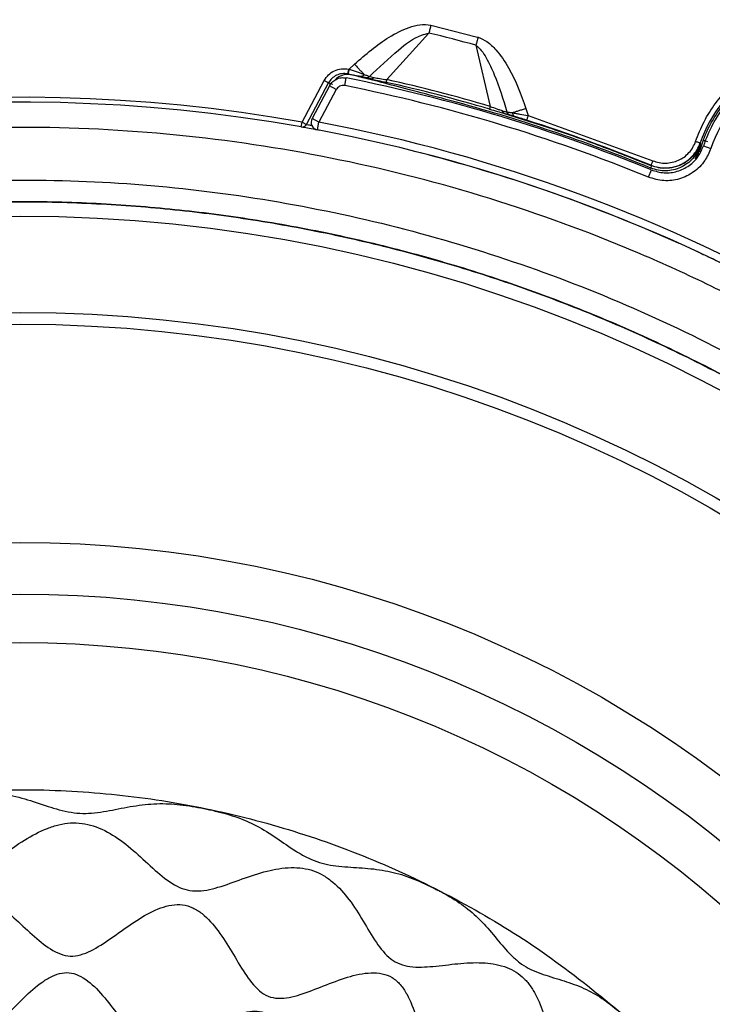
# Model space of a CAD drawing. Units: millimetres. Extents: x 69 to 1126, y 56 to 792.
# Drawn here: x 264 to 299, y 658 to 708 of the extents above; entities that cross this region are included whole.
import ezdxf

# ---------------------------------------------------------------- set-up
doc = ezdxf.new("R2010")
doc.units = ezdxf.units.MM

msp = doc.modelspace()

# ---------------------------------------------------------------- linework, layer by layer
at = {"color": 7, "linetype": 'Continuous', "lineweight": 25}
for p, q in [((285.124, 707.501), (287.431, 706.906)), ((282.872, 704.719), (285.024, 707.091)), ((287.431, 706.906), (287.534, 706.878)), ((287.423, 706.47), (288.156, 703.353)), ((280.959, 705.247), (281.224, 705.504)), ((280.874, 705.009), (280.91, 705.001)), ((281.044, 704.965), (280.874, 705.009)), ((280.923, 705.254), (280.959, 705.247)), ((278.556, 702.548), (279.682, 704.666)), ((278.776, 702.431), (279.902, 704.549)), ((279.902, 704.549), (280.098, 704.491)), ((280.732, 704.413), (280.81, 704.805)), ((279.946, 704.397), (279.063, 702.735)), ((280.3, 704.209), (279.416, 702.547)), ((280.3, 704.209), (279.946, 704.397)), ((289.977, 703.241), (290.084, 702.887)), ((278.512, 702.302), (278.556, 702.548)), ((278.556, 702.548), (278.776, 702.431)), ((279.416, 702.547), (279.063, 702.735)), ((279.342, 702.154), (279.416, 702.547)), ((290.084, 702.887), (296.448, 700.579)), ((299.015, 701.625), (298.818, 701.011)), ((298.874, 701.476), (298.868, 701.487)), ((298.876, 701.375), (298.874, 701.476)), ((284.929, 700.896), (284.596, 700.981)), ((298.631, 700.676), (298.876, 701.375)), ((298.724, 700.77), (298.876, 701.375)), ((299.029, 701.335), (299.409, 701.21)), ((284.929, 700.896), (284.93, 700.899)), ((296.22, 699.741), (296.372, 700.111)), ((296.359, 700.335), (296.351, 700.204)), ((296.354, 700.347), (296.359, 700.335)), ((297.798, 696.358), (297.76, 696.375)), ((299.003, 695.805), (299.036, 695.794))]:
    msp.add_line(p, q, dxfattribs=at)
for radius in [116.334, 116.258, 115.359, 76.25, 71.337, 70.737, 59.607, 56.977, 54.5]:
    msp.add_circle((264.17, 621.507), radius, dxfattribs=at)
for centre, radius, start, end in [((264.17, 621.507), 116.8, 12.06018, 77.93982), ((264.17, 621.507), 99.346, 6.32316, 83.67684), ((264.17, 621.507), 99.596, 6.32316, 83.67684), ((264.17, 621.507), 99.289, 6.36037, 83.63963), ((264.17, 621.507), 99, 9.82379, 83.71982), ((264.17, 621.507), 98.952, 39.29885, 83.68792), ((264.17, 621.507), 88.088, 74.69411, 76.30589), ((305.484, 699.206), 6.998, 293.7479, 160.9779), ((305.484, 699.206), 6.796, 275.8671, 152), ((305.484, 699.206), 6.396, 275.8715, 161.745), ((264.17, 621.507), 84.944, 67.72264, 78.70294), ((264.17, 621.507), 85.147, 77.86254, 78.56972), ((264.17, 621.507), 85.144, 73.66651, 77.33349), ((264.17, 621.507), 85.288, 73.66651, 77.33349), ((264.17, 621.507), 84.544, 67.72264, 78.70294), ((264.17, 621.507), 82.308, 79.93443, 147.82172), ((264.17, 621.507), 82.058, 79.93443, 147.68519), ((264.17, 621.507), 85.023, 67.75913, 75.05323), ((305.484, 699.206), 6.906, 139.9414, 159.4981), ((279.416, 702.547), 0.4, 152, 259.3456), ((264.17, 621.507), 82.462, 60.17506, 79.34563), ((264.17, 621.507), 85.156, 67.79416, 72.33709), ((278.555, 702.548), 0.25, 259.9492, 332.0463), ((264.17, 621.507), 82.062, 60.17506, 79.34563), ((305.484, 699.206), 6.796, 152, 161.745), ((264.17, 621.507), 82.058, 65.83641, 75.34649), ((264.17, 621.507), 82.058, 64.19868, 64.56131)]:
    msp.add_arc(centre, radius, start, end, dxfattribs=at)
for points, knots in [([(147.77, 621.507), (147.771, 621.856), (147.773, 622.554), (147.787, 623.602), (147.811, 624.649), (147.844, 625.695), (147.886, 626.742), (147.938, 627.787), (147.999, 628.833), (148.07, 629.877), (148.15, 630.922), (148.364, 633.415), (148.811, 637.349), (149.681, 642.748), (150.815, 648.152), (152.232, 653.593), (153.926, 659.004), (156.584, 666.231), (160.626, 675.115), (166.597, 685.348), (173.656, 695.02), (181.716, 703.961), (190.657, 712.021), (200.328, 719.08), (210.563, 725.051), (221.18, 729.883), (232.001, 733.563), (242.853, 736.114), (253.579, 737.587), (264.17, 738.064), (274.761, 737.587), (285.487, 736.114), (296.339, 733.563), (307.16, 729.883), (317.778, 725.051), (328.012, 719.08), (337.684, 712.021), (346.624, 703.961), (354.685, 695.02), (361.744, 685.348), (367.714, 675.115), (371.756, 666.231), (374.414, 659.005), (376.108, 653.593), (377.525, 648.152), (378.659, 642.748), (379.529, 637.35), (380.016, 633.069), (380.275, 629.878), (380.407, 627.788), (380.501, 625.696), (380.559, 623.602), (380.566, 622.205), (380.57, 621.507)], [0, 0, 0, 0, 0.002866, 0.005732, 0.008596, 0.01146, 0.014324, 0.017189, 0.020053, 0.022918, 0.025783, 0.02865, 0.043455, 0.058262, 0.073507, 0.088754, 0.104387, 0.120021, 0.151926, 0.184335, 0.217089, 0.250018, 0.282947, 0.315701, 0.34811, 0.380015, 0.411272, 0.441756, 0.47136, 0.5, 0.52864, 0.558244, 0.588728, 0.619985, 0.651891, 0.6843, 0.717053, 0.749982, 0.782911, 0.815665, 0.848074, 0.879979, 0.895612, 0.911246, 0.926492, 0.941739, 0.956544, 0.971351, 0.977082, 0.982811, 0.988539, 0.994268, 1, 1, 1, 1]), ([(379.356, 621.507), (379.355, 621.852), (379.354, 622.543), (379.339, 623.58), (379.316, 624.616), (379.283, 625.652), (379.241, 626.687), (379.19, 627.722), (379.129, 628.756), (379.06, 629.79), (378.98, 630.824), (378.769, 633.291), (378.326, 637.184), (377.466, 642.526), (376.343, 647.874), (374.94, 653.258), (373.265, 658.613), (370.635, 665.765), (366.634, 674.556), (360.726, 684.683), (353.741, 694.254), (345.764, 703.101), (336.917, 711.077), (327.346, 718.063), (317.219, 723.971), (306.712, 728.753), (296.004, 732.395), (285.265, 734.919), (274.65, 736.377), (264.17, 736.848), (253.69, 736.377), (243.075, 734.919), (232.336, 732.395), (221.628, 728.753), (211.122, 723.971), (200.994, 718.063), (191.423, 711.077), (182.576, 703.101), (174.6, 694.254), (167.614, 684.683), (161.706, 674.556), (157.706, 665.765), (155.076, 658.613), (153.4, 653.259), (151.997, 647.874), (150.875, 642.526), (150.014, 637.184), (149.532, 632.948), (149.276, 629.791), (149.145, 627.722), (149.053, 625.652), (148.995, 623.58), (148.988, 622.198), (148.984, 621.507)], [0, 0, 0, 0, 0.002866, 0.005732, 0.008596, 0.01146, 0.014324, 0.017189, 0.020053, 0.022918, 0.025783, 0.02865, 0.043455, 0.058262, 0.073507, 0.088754, 0.104387, 0.120021, 0.151926, 0.184335, 0.217089, 0.250018, 0.282947, 0.315701, 0.34811, 0.380015, 0.411272, 0.441756, 0.47136, 0.5, 0.52864, 0.558244, 0.588728, 0.619985, 0.651891, 0.6843, 0.717053, 0.749982, 0.782911, 0.815665, 0.848074, 0.879979, 0.895612, 0.911246, 0.926492, 0.941739, 0.956544, 0.971351, 0.977082, 0.982811, 0.988539, 0.994268, 1, 1, 1, 1]), ([(321.911, 701.557), (320.221, 702.731), (316.85, 705.071), (311.53, 708.172), (306.048, 710.957), (300.397, 713.384), (294.635, 715.474), (290.707, 716.559), (288.755, 717.098)], [0, 0, 0, 0, 0.167589, 0.334238, 0.501143, 0.668197, 0.835036, 1, 1, 1, 1]), ([(281.224, 705.504), (281.794, 706), (282.649, 706.743), (283.829, 707.336), (284.56, 707.549), (284.936, 707.517), (285.124, 707.501)], [0, 0, 0, 0, 0.500187, 0.750576, 0.875609, 1, 1, 1, 1]), ([(281.99, 704.884), (282.474, 705.336), (283.297, 706.105), (284.315, 706.917), (284.898, 707.06), (285.024, 707.091)], [0, 0, 0, 0, 0.528425, 0.898336, 1, 1, 1, 1]), ([(287.534, 706.878), (287.689, 706.812), (288.037, 706.665), (288.572, 706.12), (289.335, 705.018), (289.72, 703.952), (289.977, 703.241)], [0, 0, 0, 0, 0.110893, 0.249618, 0.499678, 1, 1, 1, 1]), ([(287.423, 706.47), (287.52, 706.384), (287.728, 706.198), (288.035, 705.68), (288.524, 704.656), (288.812, 703.71), (289.007, 703.07)], [0, 0, 0, 0, 0.101378, 0.219018, 0.471658, 1, 1, 1, 1]), ([(298.632, 701.568), (298.765, 701.908), (299.033, 702.588), (299.634, 703.531), (300.374, 704.391), (301.259, 705.132), (302.247, 705.724), (303.638, 706.298), (304.753, 706.392), (305.484, 706.454)], [0, 0, 0, 0, 0.122006, 0.244042, 0.372167, 0.500352, 0.628477, 0.756661, 1, 1, 1, 1]), ([(281.224, 705.504), (281.27, 705.456), (281.361, 705.36), (281.493, 705.221), (281.615, 705.092), (281.682, 705.021), (281.716, 704.985)], [0, 0, 0, 0, 0.2501, 0.50031, 0.750296, 1, 1, 1, 1]), ([(279.682, 704.666), (279.75, 704.769), (279.886, 704.975), (280.198, 705.182), (280.556, 705.292), (280.801, 705.266), (280.923, 705.254)], [0, 0, 0, 0, 0.250069, 0.500003, 0.749926, 1, 1, 1, 1]), ([(280.874, 705.009), (280.778, 705.019), (280.586, 705.038), (280.306, 704.952), (280.062, 704.79), (279.955, 704.629), (279.902, 704.549)], [0, 0, 0, 0, 0.250147, 0.500084, 0.749987, 1, 1, 1, 1]), ([(281.044, 704.965), (280.951, 704.974), (280.763, 704.993), (280.495, 704.899), (280.319, 704.797), (280.26, 704.714), (280.256, 704.709)], [0, 0, 0, 0, 0.32654, 0.653085, 0.979477, 1, 1, 1, 1]), ([(280.923, 705.254), (280.917, 705.223), (280.908, 705.176), (280.896, 705.119), (280.889, 705.08), (280.882, 705.048), (280.876, 705.018), (280.875, 705.012), (280.874, 705.009)], [0, 0, 0, 0, 0.239577, 0.368438, 0.5, 0.631562, 0.760423, 1, 1, 1, 1]), ([(280.91, 705.001), (280.911, 705.005), (280.912, 705.01), (280.918, 705.041), (280.925, 705.073), (280.932, 705.112), (280.944, 705.169), (280.953, 705.216), (280.959, 705.247)], [0, 0, 0, 0, 0.239577, 0.368438, 0.5, 0.631562, 0.760423, 1, 1, 1, 1]), ([(281.542, 704.87), (281.447, 704.891), (281.256, 704.931), (281.026, 704.978), (280.91, 705.001)], [0, 0, 0, 0, 0.498876, 1, 1, 1, 1]), ([(280.959, 705.247), (281.097, 705.2), (281.304, 705.13), (281.555, 705.043), (281.662, 705.004), (281.716, 704.985)], [0, 0, 0, 0, 0.496491, 0.746946, 1, 1, 1, 1]), ([(281.716, 704.985), (281.705, 704.966), (281.681, 704.928), (281.637, 704.89), (281.589, 704.867), (281.558, 704.869), (281.542, 704.87)], [0, 0, 0, 0, 0.250132, 0.50004, 0.750021, 1, 1, 1, 1]), ([(281.716, 704.985), (281.778, 704.963), (281.903, 704.918), (281.961, 704.895), (281.99, 704.884)], [0, 0, 0, 0, 0.49593, 1, 1, 1, 1]), ([(279.947, 704.396), (279.985, 704.456), (280.072, 704.592), (280.279, 704.743), (280.54, 704.832), (280.72, 704.814), (280.81, 704.805)], [0, 0, 0, 0, 0.207518, 0.471548, 0.735871, 1, 1, 1, 1]), ([(286.099, 703.653), (285.535, 703.803), (284.407, 704.103), (282.888, 704.5), (281.66, 704.815), (281.249, 704.915), (281.044, 704.965)], [0, 0, 0, 0, 0.250134, 0.500086, 0.74995, 1, 1, 1, 1]), ([(281.773, 704.819), (281.748, 704.825), (281.698, 704.836), (281.594, 704.859), (281.542, 704.87)], [0, 0, 0, 0, 0.499062, 1, 1, 1, 1]), ([(281.773, 704.819), (281.792, 704.816), (281.831, 704.811), (281.889, 704.822), (281.945, 704.845), (281.975, 704.871), (281.99, 704.884)], [0, 0, 0, 0, 0.249989, 0.499979, 0.749931, 1, 1, 1, 1]), ([(282.073, 704.75), (282.005, 704.765), (281.868, 704.796), (281.804, 704.811), (281.773, 704.819)], [0, 0, 0, 0, 0.499527, 1, 1, 1, 1]), ([(281.99, 704.884), (282.013, 704.875), (282.059, 704.857), (282.17, 704.834), (282.225, 704.822)], [0, 0, 0, 0, 0.502333, 1, 1, 1, 1]), ([(282.225, 704.822), (282.214, 704.809), (282.191, 704.784), (282.152, 704.759), (282.112, 704.746), (282.086, 704.749), (282.073, 704.75)], [0, 0, 0, 0, 0.249991, 0.499982, 0.74994, 1, 1, 1, 1]), ([(282.073, 704.75), (282.188, 704.724), (282.419, 704.673), (282.699, 704.61), (282.84, 704.578)], [0, 0, 0, 0, 0.498128, 1, 1, 1, 1]), ([(282.225, 704.822), (282.27, 704.814), (282.361, 704.796), (282.577, 704.761), (282.753, 704.736), (282.872, 704.719)], [0, 0, 0, 0, 0.244514, 0.492362, 1, 1, 1, 1]), ([(280.732, 704.413), (280.687, 704.418), (280.596, 704.427), (280.466, 704.382), (280.362, 704.307), (280.319, 704.239), (280.3, 704.209)], [0, 0, 0, 0, 0.264372, 0.528763, 0.792673, 1, 1, 1, 1]), ([(288.115, 703.214), (288.253, 703.174), (288.529, 703.093), (288.756, 703.026), (288.869, 702.992)], [0, 0, 0, 0, 0.501872, 1, 1, 1, 1]), ([(288.156, 703.353), (288.267, 703.31), (288.433, 703.246), (288.64, 703.173), (288.728, 703.144), (288.771, 703.129)], [0, 0, 0, 0, 0.507638, 0.755486, 1, 1, 1, 1]), ([(288.771, 703.129), (288.825, 703.113), (288.934, 703.079), (288.982, 703.073), (289.007, 703.07)], [0, 0, 0, 0, 0.497667, 1, 1, 1, 1]), ([(288.869, 702.992), (288.857, 702.998), (288.833, 703.008), (288.805, 703.039), (288.782, 703.079), (288.775, 703.113), (288.771, 703.129)], [0, 0, 0, 0, 0.249991, 0.499982, 0.74994, 1, 1, 1, 1]), ([(288.869, 702.992), (289.732, 702.722), (291.434, 702.188), (293.931, 701.3), (295.554, 700.655), (296.359, 700.335)], [0, 0, 0, 0, 0.341329, 0.672829, 1, 1, 1, 1]), ([(289.165, 702.907), (289.133, 702.916), (289.07, 702.933), (288.936, 702.973), (288.869, 702.992)], [0, 0, 0, 0, 0.500473, 1, 1, 1, 1]), ([(289.007, 703.07), (289.037, 703.065), (289.099, 703.057), (289.23, 703.036), (289.295, 703.025)], [0, 0, 0, 0, 0.50407, 1, 1, 1, 1]), ([(289.007, 703.07), (289.013, 703.051), (289.027, 703.013), (289.064, 702.966), (289.11, 702.928), (289.147, 702.914), (289.165, 702.907)], [0, 0, 0, 0, 0.250069, 0.500021, 0.750011, 1, 1, 1, 1]), ([(289.977, 703.241), (289.914, 703.221), (289.787, 703.181), (289.605, 703.123), (289.436, 703.07), (289.342, 703.04), (289.295, 703.025)], [0, 0, 0, 0, 0.249949, 0.5, 0.750051, 1, 1, 1, 1]), ([(289.295, 703.025), (289.352, 703.016), (289.464, 702.997), (289.726, 702.952), (289.941, 702.913), (290.084, 702.887)], [0, 0, 0, 0, 0.253054, 0.503509, 1, 1, 1, 1]), ([(289.295, 703.025), (289.296, 703.003), (289.298, 702.958), (289.318, 702.903), (289.349, 702.86), (289.377, 702.847), (289.392, 702.84)], [0, 0, 0, 0, 0.250043, 0.5, 0.749957, 1, 1, 1, 1]), ([(289.392, 702.84), (289.341, 702.856), (289.239, 702.886), (289.19, 702.9), (289.165, 702.907)], [0, 0, 0, 0, 0.500938, 1, 1, 1, 1]), ([(290.008, 702.649), (289.896, 702.684), (289.672, 702.755), (289.485, 702.812), (289.392, 702.84)], [0, 0, 0, 0, 0.501124, 1, 1, 1, 1]), ([(264.17, 540.73), (258.834, 540.73), (253.551, 541.254), (247.014, 542.562), (245.715, 542.856), (243.144, 543.504), (241.87, 543.858), (238.085, 545.013), (235.608, 545.903), (230.749, 547.921), (228.366, 549.05), (224.863, 550.926), (223.708, 551.582), (221.421, 552.956), (220.299, 553.669), (214.797, 557.357), (210.734, 560.702), (206.075, 565.369), (205.164, 566.327), (203.385, 568.292), (202.516, 569.302), (199.982, 572.396), (198.409, 574.525), (194.024, 581.106), (191.545, 585.749), (189.265, 591.266), (189.019, 591.883), (188.541, 593.126), (188.309, 593.752), (187.638, 595.633), (187.224, 596.893), (186.076, 600.693), (185.44, 603.25), (184.419, 608.411), (184.034, 611.015), (183.649, 614.957), (183.552, 616.277), (183.424, 618.929), (183.392, 620.265), (183.4, 626.917), (183.926, 632.158), (185.473, 639.905), (186.115, 642.467), (187.275, 646.281), (187.696, 647.55), (188.594, 650.052), (189.072, 651.288), (191.608, 657.388), (194.091, 662.025), (197.766, 667.519), (198.53, 668.602), (200.116, 670.738), (200.939, 671.791), (203.47, 674.867), (205.246, 676.822), (210.836, 682.401), (214.908, 685.744), (219.892, 689.07), (220.452, 689.433), (221.578, 690.145), (222.144, 690.493), (223.852, 691.514), (225.003, 692.165), (228.497, 694.027), (230.878, 695.15), (235.74, 697.16), (238.222, 698.048), (242.022, 699.199), (243.302, 699.552), (245.888, 700.198), (247.188, 700.489), (253.691, 701.776), (258.929, 702.285), (266.839, 702.282), (269.485, 702.152), (274.795, 701.626), (277.416, 701.233), (285.173, 699.683), (290.209, 698.155), (296.332, 695.616), (297.549, 695.076), (299.958, 693.935), (301.144, 693.337), (304.645, 691.461), (306.904, 690.104), (311.277, 687.178), (313.39, 685.61), (316.45, 683.097), (317.451, 682.233), (318.926, 680.896), (319.412, 680.444), (320.376, 679.526), (320.854, 679.059), (325.088, 674.819), (328.424, 670.741), (332.81, 664.173), (334.168, 661.908), (336.044, 658.395), (336.645, 657.201), (337.781, 654.795), (338.317, 653.582), (340.842, 647.474), (342.366, 642.439), (343.654, 635.96), (343.88, 634.655), (344.27, 632.026), (344.433, 630.699), (344.821, 626.731), (344.948, 624.092), (344.943, 616.192), (344.43, 610.949), (343.131, 604.427), (342.838, 603.123), (342.191, 600.547), (341.837, 599.272), (340.685, 595.482), (339.796, 593.004), (337.782, 588.144), (336.656, 585.762), (334.785, 582.262), (334.131, 581.108), (333.104, 579.395), (332.754, 578.827), (332.041, 577.702), (331.678, 577.145), (328.359, 572.183), (325.016, 568.117), (319.424, 562.526), (317.463, 560.747), (314.372, 558.211), (313.322, 557.392), (311.191, 555.813), (310.11, 555.053), (304.624, 551.391), (299.984, 548.91), (293.865, 546.375), (292.626, 545.896), (290.113, 544.998), (288.851, 544.582), (285.048, 543.43), (282.491, 542.791), (274.752, 541.254), (269.507, 540.73), (264.17, 540.73)], [0, 0, 0, 0, 0.03125, 0.03125, 0.039063, 0.039063, 0.046875, 0.046875, 0.0625, 0.0625, 0.078125, 0.078125, 0.085938, 0.085938, 0.09375, 0.09375, 0.125, 0.125, 0.132813, 0.132813, 0.140625, 0.140625, 0.15625, 0.15625, 0.1875, 0.1875, 0.191406, 0.191406, 0.195313, 0.195313, 0.203125, 0.203125, 0.21875, 0.21875, 0.234375, 0.234375, 0.242188, 0.242188, 0.25, 0.25, 0.28125, 0.28125, 0.296875, 0.296875, 0.304688, 0.304688, 0.3125, 0.3125, 0.34375, 0.34375, 0.351563, 0.351563, 0.359375, 0.359375, 0.375, 0.375, 0.40625, 0.40625, 0.410156, 0.410156, 0.414063, 0.414063, 0.421875, 0.421875, 0.4375, 0.4375, 0.453125, 0.453125, 0.460938, 0.460938, 0.46875, 0.46875, 0.5, 0.5, 0.515625, 0.515625, 0.53125, 0.53125, 0.5625, 0.5625, 0.570313, 0.570313, 0.578125, 0.578125, 0.59375, 0.59375, 0.609375, 0.609375, 0.617188, 0.617188, 0.621094, 0.621094, 0.625, 0.625, 0.65625, 0.65625, 0.671875, 0.671875, 0.679688, 0.679688, 0.6875, 0.6875, 0.71875, 0.71875, 0.726563, 0.726563, 0.734375, 0.734375, 0.75, 0.75, 0.78125, 0.78125, 0.789063, 0.789063, 0.796875, 0.796875, 0.8125, 0.8125, 0.828125, 0.828125, 0.835938, 0.835938, 0.839844, 0.839844, 0.84375, 0.84375, 0.875, 0.875, 0.890625, 0.890625, 0.898438, 0.898438, 0.90625, 0.90625, 0.9375, 0.9375, 0.945313, 0.945313, 0.953125, 0.953125, 0.96875, 0.96875, 1, 1, 1, 1]), ([(279.46, 702.128), (279.437, 702.132), (279.199, 702.178), (278.9, 702.232), (278.592, 702.288), (278.537, 702.298), (278.512, 702.302)], [0, 0, 0, 0, 0.036781, 0.375904, 0.714962, 1, 1, 1, 1]), ([(278.776, 702.431), (278.797, 702.428), (278.833, 702.422), (278.991, 702.395), (279.058, 702.384)], [0, 0, 0, 0, 0.573923, 1, 1, 1, 1]), ([(296.354, 700.347), (296.476, 700.306), (296.72, 700.224), (297.236, 700.19), (297.75, 700.3), (298.197, 700.558), (298.484, 700.819), (298.72, 701.129), (298.818, 701.368), (298.868, 701.487)], [0, 0, 0, 0, 0.125077, 0.250226, 0.499173, 0.623999, 0.749196, 0.874656, 1, 1, 1, 1]), ([(298.874, 701.476), (298.825, 701.357), (298.726, 701.118), (298.491, 700.807), (298.204, 700.547), (297.757, 700.288), (297.242, 700.178), (296.726, 700.211), (296.481, 700.294), (296.359, 700.335)], [0, 0, 0, 0, 0.125338, 0.250777, 0.375951, 0.500768, 0.749744, 0.874913, 1, 1, 1, 1]), ([(296.448, 700.579), (296.553, 700.543), (296.765, 700.471), (297.213, 700.443), (297.66, 700.538), (298.049, 700.761), (298.298, 700.988), (298.504, 701.258), (298.589, 701.465), (298.632, 701.568)], [0, 0, 0, 0, 0.123824, 0.250235, 0.499159, 0.623267, 0.749176, 0.875135, 1, 1, 1, 1]), ([(299.409, 701.21), (299.317, 700.995), (299.119, 700.531), (298.554, 699.976), (297.822, 699.618), (296.999, 699.508), (296.48, 699.663), (296.22, 699.741)], [0, 0, 0, 0, 0.17783, 0.383364, 0.588903, 0.794452, 1, 1, 1, 1]), ([(298.876, 701.375), (298.828, 701.254), (298.732, 701.011), (298.499, 700.694), (298.21, 700.428), (297.873, 700.228), (297.502, 700.1), (297.114, 700.053), (296.721, 700.079), (296.475, 700.162), (296.351, 700.204)], [0, 0, 0, 0, 0.125109, 0.250177, 0.375261, 0.500341, 0.625246, 0.750168, 0.875113, 1, 1, 1, 1]), ([(296.372, 700.111), (296.588, 700.046), (297.021, 699.917), (297.707, 700.008), (298.317, 700.307), (298.787, 700.769), (298.953, 701.156), (299.029, 701.335)], [0, 0, 0, 0, 0.20555, 0.411098, 0.616636, 0.822169, 1, 1, 1, 1]), ([(190.575, 647.638), (191.301, 649.541), (192.756, 653.355), (195.498, 658.838), (198.624, 664.107), (202.245, 669.235), (206.379, 674.165), (211.026, 678.846), (216.046, 683.125), (221.4, 686.963), (227.067, 690.326), (233.001, 693.204), (239.154, 695.581), (245.478, 697.43), (251.938, 698.728), (258.491, 699.48), (265.083, 699.685), (271.663, 699.338), (278.188, 698.424), (284.62, 696.964), (290.909, 694.976), (297.003, 692.47), (302.857, 689.448), (308.444, 685.942), (313.721, 681.984), (318.022, 678.153), (321.458, 674.635), (324.689, 670.964), (328.153, 666.441), (331.68, 660.951), (334.745, 655.15), (337.326, 649.08), (339.394, 642.816), (340.928, 636.409), (341.903, 629.893), (342.329, 623.311), (342.207, 616.716), (341.534, 610.162), (340.297, 603.69), (338.52, 597.338), (336.222, 591.155), (333.417, 585.193), (330.108, 579.496), (326.329, 574.09), (322.114, 569.016), (317.494, 564.319), (312.485, 560.038), (307.13, 556.188), (301.473, 552.796), (295.558, 549.893), (289.415, 547.511), (283.087, 545.65), (276.626, 544.322), (270.084, 543.54), (263.499, 543.326), (256.912, 543.665), (250.376, 544.549), (243.943, 545.977), (237.659, 547.955), (231.555, 550.455), (225.68, 553.454), (220.416, 556.724), (215.744, 560.161), (211.616, 563.661), (207.737, 567.436), (203.869, 571.757), (200.11, 576.684), (196.564, 582.246), (193.491, 588.082), (191.112, 593.698), (189.333, 599.007), (188.003, 603.943), (187.392, 607.294), (187.087, 608.968)], [0, 0, 0, 0, 0.013537, 0.027115, 0.040694, 0.05423, 0.068794, 0.08341, 0.098026, 0.11259, 0.127154, 0.141769, 0.156385, 0.170949, 0.185513, 0.200129, 0.214745, 0.229309, 0.243873, 0.258488, 0.273104, 0.287668, 0.302232, 0.316848, 0.331464, 0.346028, 0.355085, 0.364142, 0.378523, 0.392905, 0.407469, 0.422085, 0.436701, 0.451264, 0.465828, 0.480444, 0.49506, 0.509624, 0.524188, 0.538804, 0.55342, 0.567983, 0.582547, 0.597163, 0.611779, 0.626343, 0.640907, 0.655523, 0.670139, 0.684702, 0.699266, 0.713882, 0.728498, 0.743062, 0.757626, 0.772242, 0.786858, 0.801421, 0.815985, 0.830601, 0.845217, 0.859781, 0.871745, 0.883738, 0.895731, 0.907696, 0.92226, 0.936876, 0.951491, 0.966055, 0.977366, 0.988689, 1, 1, 1, 1]), ([(214.827, 680.619), (215.084, 680.832), (215.857, 681.472), (217.694, 682.923), (219.856, 684.502), (222.077, 685.993), (224.336, 687.426), (226.651, 688.771), (229.607, 690.336), (232.019, 691.496), (235.088, 692.826), (238.208, 694.035), (241.387, 695.08), (244.603, 696), (247.853, 696.794), (251.798, 697.542), (255.777, 698.083), (259.779, 698.416), (263.792, 698.541), (267.806, 698.456), (271.811, 698.162), (275.795, 697.659), (279.747, 696.95), (283.657, 696.036), (287.514, 694.92), (291.308, 693.603), (295.027, 692.091), (298.663, 690.388), (302.207, 688.496), (305.649, 686.421), (308.978, 684.169), (312.184, 681.748), (315.258, 679.165), (318.193, 676.424), (320.982, 673.534), (323.618, 670.5), (326.092, 667.333), (328.397, 664.042), (330.526, 660.638), (332.475, 657.127), (334.238, 653.52), (335.812, 649.824), (337.191, 646.049), (338.372, 642.207), (339.35, 638.311), (340.123, 634.371), (340.69, 630.396), (341.05, 626.396), (341.2, 622.384), (341.141, 618.369), (340.873, 614.362), (340.397, 610.375), (339.713, 606.419), (338.824, 602.503), (337.733, 598.639), (336.441, 594.837), (334.953, 591.107), (333.553, 588.068), (332.036, 585.087), (330.403, 582.167), (328.62, 579.336), (326.728, 576.577), (325.129, 574.431), (323.448, 572.349), (321.713, 570.312), (319.9, 568.343), (318.011, 566.448), (316.068, 564.591), (314.537, 563.275), (313.513, 562.395)], [0, 0, 0, 0, 0.004147, 0.012442, 0.029035, 0.037329, 0.045624, 0.062217, 0.070512, 0.087105, 0.095399, 0.111993, 0.128586, 0.136881, 0.153474, 0.170067, 0.18666, 0.203254, 0.219847, 0.23644, 0.253034, 0.269627, 0.28622, 0.302813, 0.319407, 0.336, 0.352593, 0.369187, 0.38578, 0.402396, 0.419012, 0.435605, 0.452198, 0.468791, 0.485385, 0.502001, 0.518617, 0.53521, 0.551803, 0.568396, 0.58499, 0.601583, 0.618199, 0.634815, 0.651408, 0.668001, 0.684595, 0.701188, 0.717781, 0.734375, 0.750968, 0.767561, 0.784154, 0.800748, 0.817341, 0.833934, 0.850528, 0.867121, 0.875415, 0.892009, 0.908602, 0.916896, 0.93349, 0.941784, 0.950079, 0.966672, 0.974967, 0.983261, 1, 1, 1, 1]), ([(214.838, 680.605), (215.095, 680.819), (215.868, 681.458), (217.705, 682.91), (219.867, 684.488), (222.088, 685.98), (224.348, 687.413), (226.662, 688.757), (229.618, 690.323), (232.031, 691.482), (235.1, 692.812), (238.22, 694.021), (241.399, 695.066), (244.615, 695.985), (247.865, 696.778), (251.81, 697.526), (255.789, 698.067), (259.791, 698.4), (263.804, 698.523), (267.819, 698.438), (271.823, 698.143), (275.807, 697.64), (279.759, 696.93), (283.669, 696.015), (287.525, 694.898), (291.319, 693.581), (295.038, 692.068), (298.674, 690.363), (302.217, 688.47), (305.658, 686.394), (308.987, 684.142), (312.192, 681.72), (315.265, 679.135), (318.199, 676.394), (320.987, 673.502), (323.622, 670.467), (326.095, 667.299), (328.399, 664.008), (330.526, 660.603), (332.474, 657.092), (334.236, 653.483), (335.808, 649.787), (337.185, 646.011), (338.364, 642.169), (339.341, 638.272), (340.112, 634.332), (340.677, 630.356), (341.035, 626.357), (341.183, 622.344), (341.122, 618.329), (340.852, 614.323), (340.373, 610.336), (339.687, 606.38), (338.796, 602.465), (337.703, 598.601), (336.409, 594.8), (334.919, 591.071), (333.517, 588.033), (331.998, 585.053), (330.363, 582.134), (328.578, 579.304), (326.684, 576.546), (325.084, 574.401), (323.401, 572.32), (321.665, 570.284), (319.851, 568.317), (317.96, 566.423), (316.03, 564.58), (314.512, 563.276), (313.502, 562.408)], [0, 0, 0, 0, 0.004148, 0.012444, 0.029041, 0.037338, 0.045634, 0.062231, 0.070528, 0.087125, 0.095421, 0.112018, 0.128615, 0.136912, 0.153509, 0.170106, 0.186703, 0.2033, 0.219897, 0.236494, 0.253091, 0.269688, 0.286285, 0.302882, 0.319479, 0.336076, 0.352673, 0.36927, 0.385867, 0.402487, 0.419107, 0.435704, 0.452301, 0.468898, 0.485495, 0.502115, 0.518734, 0.535331, 0.551928, 0.568525, 0.585123, 0.60172, 0.618339, 0.634959, 0.651556, 0.668153, 0.68475, 0.701347, 0.717944, 0.734541, 0.751138, 0.767735, 0.784332, 0.800929, 0.817527, 0.834124, 0.850721, 0.867318, 0.875614, 0.892211, 0.908808, 0.917105, 0.933702, 0.941998, 0.950294, 0.966891, 0.975188, 0.983484, 1, 1, 1, 1]), ([(298.936, 695.836), (298.895, 695.856), (298.823, 695.889), (298.717, 695.938), (298.672, 695.96)], [0, 0, 0, 0, 0.56844, 1, 1, 1, 1]), ([(299.003, 695.805), (298.979, 695.816), (298.949, 695.83), (298.938, 695.836), (298.935, 695.837)], [0, 0, 0, 0, 0.790338, 1, 1, 1, 1]), ([(299.418, 695.609), (299.362, 695.636), (299.249, 695.689), (299.103, 695.758), (299.035, 695.79), (299.003, 695.805)], [0, 0, 0, 0, 0.34612, 0.691827, 1, 1, 1, 1]), ([(228.625, 652.234), (228.742, 652.366), (228.989, 652.646), (229.501, 653.167), (230.164, 653.718), (231.052, 654.233), (232.015, 654.669), (232.872, 655.105), (233.459, 655.604), (233.951, 656.2), (234.44, 657.024), (235.012, 657.948), (235.687, 658.768), (236.388, 659.385), (237.035, 659.867), (237.526, 660.208), (238.011, 660.516), (238.688, 660.9), (239.548, 661.263), (240.634, 661.542), (241.613, 661.729), (242.394, 661.953), (242.942, 662.183), (243.538, 662.561), (244.149, 663.088), (244.874, 663.774), (245.687, 664.464), (246.509, 664.973), (247.242, 665.319), (247.801, 665.549), (248.39, 665.765), (249.198, 666.031), (250.17, 666.27), (251.314, 666.371), (252.496, 666.325), (253.541, 666.268), (254.384, 666.34), (255.206, 666.541), (256.17, 666.997), (257.231, 667.547), (258.322, 667.983), (259.296, 668.205), (260.133, 668.315), (260.763, 668.371), (261.396, 668.407), (262.239, 668.419), (263.235, 668.34), (264.378, 668.067), (265.507, 667.676), (266.527, 667.364), (267.37, 667.284), (268.214, 667.335), (269.239, 667.543), (270.402, 667.759), (271.549, 667.824), (272.545, 667.728), (273.383, 667.582), (273.998, 667.453), (274.584, 667.307), (275.359, 667.07), (276.247, 666.685), (277.222, 666.077), (278.044, 665.486), (278.749, 665.068), (279.292, 664.826), (279.867, 664.677), (280.673, 664.568), (281.668, 664.525), (282.784, 664.406), (283.687, 664.171), (284.412, 663.889), (284.937, 663.654), (285.473, 663.388), (286.181, 663.004), (286.964, 662.495), (287.751, 661.781), (288.451, 660.95), (289.054, 660.205), (289.628, 659.687), (290.28, 659.278), (291.191, 658.97), (292.207, 658.678), (293.16, 658.297), (293.896, 657.848), (294.478, 657.406), (294.762, 657.166), (294.897, 657.051)], [0, 0, 0, 0, 0.006048, 0.01275, 0.028315, 0.045231, 0.061212, 0.074693, 0.080762, 0.087069, 0.101646, 0.118483, 0.135662, 0.150988, 0.157675, 0.164142, 0.171072, 0.178734, 0.195759, 0.21331, 0.22931, 0.236376, 0.242954, 0.249549, 0.260454, 0.272824, 0.290628, 0.308019, 0.315928, 0.32316, 0.329983, 0.337046, 0.353111, 0.371044, 0.388731, 0.404372, 0.411322, 0.418086, 0.432912, 0.450143, 0.468339, 0.48538, 0.492965, 0.499999, 0.507034, 0.514619, 0.53166, 0.549856, 0.567087, 0.581913, 0.588676, 0.595627, 0.611268, 0.628955, 0.646888, 0.662953, 0.670016, 0.676839, 0.684071, 0.69198, 0.709371, 0.727175, 0.743339, 0.750452, 0.757047, 0.763625, 0.770691, 0.786691, 0.804243, 0.821267, 0.828929, 0.835859, 0.842326, 0.849013, 0.864339, 0.881518, 0.898354, 0.912931, 0.919238, 0.925307, 0.938789, 0.954769, 0.971685, 0.98725, 0.993952, 1, 1, 1, 1]), ([(231.834, 649.46), (231.926, 649.593), (232.175, 649.952), (232.336, 650.68), (232.452, 651.653), (232.558, 652.751), (232.773, 653.706), (233.084, 654.405), (233.383, 654.861), (233.777, 655.249), (234.429, 655.647), (235.363, 655.915), (236.549, 656.017), (237.772, 656.034), (238.786, 656.119), (239.496, 656.388), (240.083, 656.853), (240.577, 657.738), (241.031, 658.88), (241.534, 660.022), (242.091, 660.882), (242.668, 661.446), (243.156, 661.773), (243.705, 661.986), (244.503, 662.14), (245.542, 662.11), (246.793, 661.88), (248.026, 661.61), (249.072, 661.525), (249.82, 661.752), (250.488, 662.19), (251.201, 662.988), (251.999, 664.005), (252.861, 664.941), (253.711, 665.564), (254.486, 665.875), (255.087, 665.98), (255.693, 665.969), (256.527, 665.829), (257.541, 665.457), (258.707, 664.869), (259.695, 664.382), (260.493, 664.153), (261.073, 664.111), (261.746, 664.26), (262.484, 664.642), (263.384, 665.257), (264.373, 665.954), (265.323, 666.468), (266.128, 666.728), (266.726, 666.826), (267.336, 666.809), (268.147, 666.613), (269.079, 666.12), (270.067, 665.318), (271.004, 664.427), (271.824, 663.741), (272.549, 663.404), (273.322, 663.288), (274.344, 663.523), (275.526, 663.969), (276.73, 664.378), (277.754, 664.557), (278.566, 664.52), (279.14, 664.389), (279.67, 664.135), (280.322, 663.661), (280.998, 662.89), (281.661, 661.833), (282.275, 660.769), (282.892, 659.965), (283.54, 659.59), (284.282, 659.426), (285.297, 659.488), (286.51, 659.649), (287.698, 659.719), (288.661, 659.589), (289.363, 659.29), (289.81, 658.963), (290.172, 658.555), (290.58, 657.908), (290.93, 656.993), (291.217, 655.841), (291.471, 654.884), (291.78, 654.208), (292.013, 653.96), (292.124, 653.843)], [0, 0, 0, 0, 0.005827, 0.015756, 0.027327, 0.044128, 0.060438, 0.067808, 0.074538, 0.080896, 0.087493, 0.10258, 0.11962, 0.13653, 0.151309, 0.157746, 0.163984, 0.177964, 0.194583, 0.21219, 0.228645, 0.236012, 0.2429, 0.249805, 0.257221, 0.273846, 0.291708, 0.308692, 0.323208, 0.329789, 0.336591, 0.352099, 0.369763, 0.38767, 0.403859, 0.41113, 0.418214, 0.425661, 0.433711, 0.451302, 0.469391, 0.485923, 0.493219, 0.5, 0.506781, 0.517964, 0.530606, 0.548696, 0.566286, 0.574336, 0.581783, 0.588867, 0.596138, 0.612327, 0.630235, 0.647898, 0.663406, 0.670207, 0.676788, 0.691305, 0.708289, 0.726151, 0.742776, 0.750191, 0.757097, 0.763984, 0.771352, 0.787807, 0.805414, 0.822032, 0.836012, 0.84225, 0.848687, 0.863467, 0.880376, 0.897417, 0.912503, 0.9191, 0.925457, 0.932188, 0.939558, 0.955868, 0.972669, 0.987738, 0.994173, 1, 1, 1, 1]), ([(232.427, 648.947), (232.566, 649.07), (232.853, 649.323), (233.629, 649.569), (234.682, 649.657), (235.972, 649.623), (237.034, 649.627), (237.802, 649.798), (238.277, 650.079), (238.647, 650.66), (238.83, 651.509), (238.938, 652.553), (239.057, 653.69), (239.256, 654.651), (239.597, 655.373), (239.96, 655.813), (240.458, 656.088), (241.228, 656.241), (242.258, 656.154), (243.493, 655.877), (244.696, 655.593), (245.692, 655.493), (246.395, 655.733), (246.948, 656.234), (247.415, 657.12), (247.879, 658.27), (248.382, 659.419), (248.93, 660.282), (249.512, 660.798), (250.023, 661.036), (250.584, 661.094), (251.364, 660.994), (252.331, 660.635), (253.45, 660.064), (254.536, 659.507), (255.471, 659.186), (256.205, 659.246), (256.871, 659.572), (257.571, 660.278), (258.338, 661.241), (259.138, 662.201), (259.893, 662.889), (260.58, 663.254), (261.126, 663.386), (261.686, 663.334), (262.418, 663.072), (263.265, 662.5), (264.195, 661.666), (265.093, 660.824), (265.888, 660.227), (266.595, 660.001), (267.33, 660.048), (268.208, 660.502), (269.202, 661.21), (270.227, 661.937), (271.132, 662.431), (271.889, 662.643), (272.453, 662.666), (272.993, 662.504), (273.643, 662.078), (274.31, 661.302), (274.974, 660.239), (275.599, 659.168), (276.189, 658.359), (276.809, 657.943), (277.54, 657.808), (278.511, 658.051), (279.66, 658.507), (280.842, 658.96), (281.849, 659.194), (282.633, 659.154), (283.165, 658.953), (283.587, 658.571), (284.029, 657.906), (284.39, 656.915), (284.695, 655.675), (284.961, 654.652), (285.298, 653.94), (285.659, 653.523), (286.169, 653.314), (286.954, 653.256), (288.005, 653.405), (289.277, 653.626), (290.332, 653.691), (291.135, 653.56), (291.456, 653.35), (291.611, 653.25)], [0, 0, 0, 0, 0.007112, 0.014783, 0.031557, 0.048966, 0.065338, 0.072653, 0.079378, 0.086162, 0.098796, 0.112746, 0.127094, 0.14365, 0.151303, 0.158482, 0.16552, 0.172929, 0.189055, 0.206062, 0.222616, 0.237397, 0.244081, 0.250856, 0.265903, 0.282476, 0.2993, 0.315177, 0.322512, 0.329541, 0.336683, 0.344222, 0.360381, 0.377182, 0.393462, 0.408071, 0.414756, 0.421538, 0.436478, 0.452886, 0.469608, 0.485528, 0.492933, 0.499999, 0.507064, 0.514471, 0.53039, 0.547111, 0.563518, 0.578456, 0.585239, 0.591924, 0.606537, 0.622818, 0.63962, 0.655781, 0.663319, 0.670459, 0.677489, 0.684825, 0.700699, 0.717521, 0.734093, 0.749138, 0.755912, 0.762598, 0.777382, 0.793939, 0.810947, 0.827072, 0.834479, 0.841517, 0.848686, 0.856337, 0.87289, 0.890085, 0.906443, 0.913835, 0.920619, 0.927345, 0.934662, 0.951035, 0.968444, 0.985218, 0.992888, 1, 1, 1, 1]), ([(238.113, 644.032), (238.151, 644.084), (238.231, 644.189), (238.342, 644.448), (238.451, 645.017), (238.404, 645.925), (238.296, 647.068), (238.266, 648.057), (238.389, 648.781), (238.547, 649.163), (238.734, 649.405), (238.964, 649.599), (239.518, 649.83), (240.469, 649.84), (241.632, 649.672), (242.766, 649.483), (243.666, 649.427), (244.218, 649.591), (244.459, 649.748), (244.668, 649.953), (244.877, 650.292), (245.129, 650.965), (245.335, 651.929), (245.58, 653.112), (245.894, 654.072), (246.302, 654.683), (246.69, 655.001), (247.174, 655.138), (247.914, 655.125), (248.892, 654.838), (250.024, 654.37), (250.956, 653.995), (251.674, 653.827), (252.159, 653.805), (252.612, 653.935), (253.148, 654.346), (253.671, 655.128), (254.234, 656.187), (254.843, 657.261), (255.481, 658.042), (256.113, 658.406), (256.624, 658.479), (257.147, 658.377), (257.877, 658.068), (258.754, 657.475), (259.728, 656.719), (260.537, 656.155), (261.197, 655.888), (261.675, 655.831), (262.23, 655.982), (262.82, 656.383), (263.535, 657.053), (264.328, 657.881), (265.109, 658.594), (265.787, 659.005), (266.29, 659.182), (266.806, 659.184), (267.484, 658.915), (268.228, 658.233), (268.986, 657.26), (269.697, 656.293), (270.327, 655.595), (270.917, 655.265), (271.384, 655.202), (271.86, 655.295), (272.547, 655.564), (273.415, 656.07), (274.467, 656.697), (275.394, 657.122), (276.123, 657.242), (276.622, 657.177), (277.052, 656.918), (277.544, 656.373), (277.994, 655.468), (278.407, 654.333), (278.75, 653.408), (279.098, 652.78), (279.353, 652.474), (279.59, 652.301), (279.851, 652.181), (280.42, 652.099), (281.303, 652.284), (282.398, 652.635), (283.524, 652.97), (284.467, 653.097), (285.048, 652.949), (285.304, 652.79), (285.524, 652.578), (285.736, 652.223), (285.962, 651.524), (286.075, 650.541), (286.134, 649.394), (286.219, 648.489), (286.409, 647.942), (286.556, 647.702), (286.65, 647.609), (286.696, 647.564)], [0, 0, 0, 0, 0.002658, 0.005449, 0.011709, 0.027127, 0.044666, 0.06142, 0.06877, 0.075303, 0.078359, 0.081382, 0.087728, 0.102803, 0.1204, 0.137925, 0.152668, 0.158719, 0.161588, 0.164505, 0.170856, 0.17817, 0.195226, 0.213426, 0.230029, 0.237221, 0.243796, 0.250388, 0.257624, 0.274377, 0.292794, 0.310157, 0.317679, 0.324292, 0.330364, 0.336745, 0.352116, 0.370273, 0.388611, 0.404675, 0.411655, 0.418393, 0.425593, 0.433556, 0.451421, 0.470041, 0.486695, 0.493713, 0.500006, 0.506299, 0.517156, 0.529964, 0.548585, 0.566449, 0.574412, 0.581612, 0.58835, 0.595329, 0.611394, 0.629732, 0.647889, 0.663259, 0.66964, 0.675712, 0.682325, 0.689848, 0.707211, 0.725627, 0.74238, 0.749616, 0.756208, 0.762783, 0.769975, 0.786578, 0.804777, 0.821833, 0.829147, 0.835497, 0.838415, 0.841284, 0.847334, 0.862079, 0.879603, 0.897199, 0.912274, 0.91862, 0.921643, 0.924699, 0.931231, 0.938582, 0.955335, 0.972874, 0.988291, 0.994551, 0.997342, 1, 1, 1, 1])]:
    msp.add_open_spline(points, degree=3, knots=knots, dxfattribs=at)
for points in [[(285.124, 707.501), (285.107, 707.43), (285.072, 707.289), (285.04, 707.157), (285.024, 707.091)], [(287.534, 706.878), (287.515, 706.808), (287.477, 706.667), (287.441, 706.536), (287.423, 706.47)], [(279.902, 704.549), (279.898, 704.551), (279.89, 704.556), (279.838, 704.583), (279.766, 704.621), (279.71, 704.651), (279.682, 704.666)], [(282.872, 704.719), (282.867, 704.699), (282.858, 704.66), (282.848, 704.615), (282.842, 704.585), (282.841, 704.581), (282.84, 704.578)], [(288.156, 703.353), (288.15, 703.333), (288.138, 703.294), (288.125, 703.25), (288.117, 703.221), (288.116, 703.216), (288.115, 703.214)], [(290.084, 702.887), (290.074, 702.856), (290.054, 702.794), (290.029, 702.715), (290.012, 702.66), (290.009, 702.652), (290.008, 702.649)], [(298.632, 701.568), (298.662, 701.558), (298.724, 701.537), (298.802, 701.51), (298.857, 701.491), (298.864, 701.488), (298.868, 701.487)], [(299.249, 701.537), (299.219, 701.549), (299.157, 701.572), (299.08, 701.6), (299.026, 701.621), (299.019, 701.624), (299.015, 701.625)], [(296.448, 700.579), (296.436, 700.548), (296.411, 700.488), (296.38, 700.412), (296.358, 700.358), (296.355, 700.351), (296.354, 700.347)], [(228.614, 652.244), (229.653, 653.379), (231.731, 655.649), (235.251, 658.646), (239.026, 661.306), (243.05, 663.578), (247.275, 665.446), (251.663, 666.89), (256.171, 667.898), (260.757, 668.458), (265.376, 668.567), (269.982, 668.222), (274.533, 667.428), (278.984, 666.19), (283.294, 664.524), (287.414, 662.438), (291.331, 659.981), (293.715, 658.036), (294.907, 657.063)]]:
    msp.add_open_spline(points, degree=3, dxfattribs=at)

doc.saveas('drawing.dxf')
